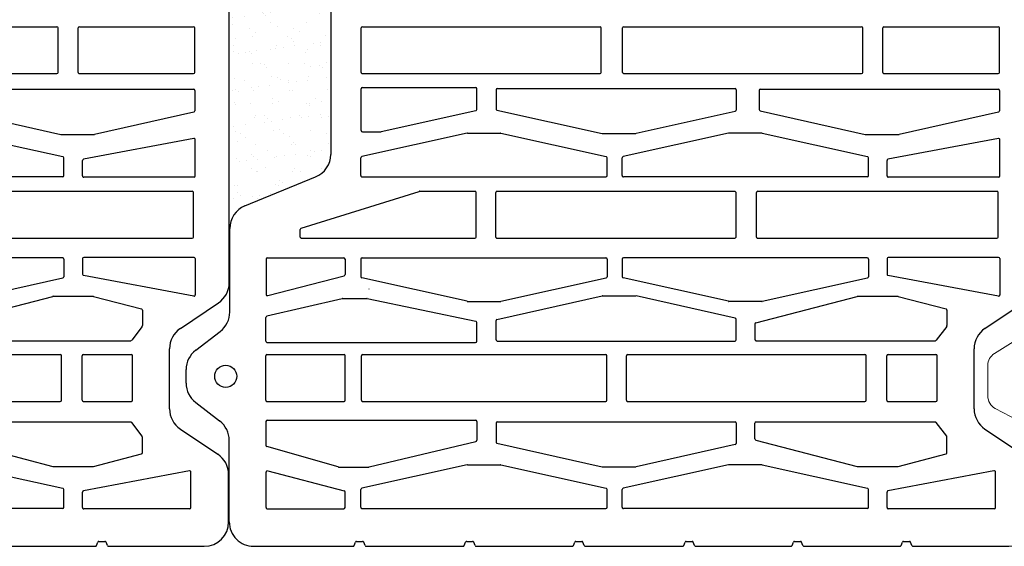
# Model space of a CAD drawing. Units: inches. Extents: x -666 to 5019, y -1489 to 7325.
# Drawn here: x 181 to 463, y 6369 to 6520 of the extents above; entities that cross this region are included whole.
import ezdxf

# ---------------------------------------------------------------- set-up
doc = ezdxf.new("R2010")
doc.units = ezdxf.units.IN
doc.header["$MEASUREMENT"] = 0
for name, color, linetype in [('CARAMIZI', 35, 'Continuous'), ('CARAMIZI GOLURI', 35, 'Continuous'), ('MORTAR', 8, 'Continuous')]:
    doc.layers.add(name, color=color, linetype=linetype)
doc.layers.add('R_caramida', color=35, linetype='Continuous', lineweight=15)

# ---------------------------------------------------------------- blocks, each defined once
blk = doc.blocks.new('sth38')
at = {"layer": 'CARAMIZI GOLURI'}
for p, q in [((119.57, -7883.72), (5.11, -7883.72)), ((188.12, -7883.91), (174.52, -7883.91)), ((132.71, -7897.74), (125.38, -7886.82)), ((161.51, -7897.74), (168.71, -7887.01)), ((195.11, -7918.34), (195.11, -7890.9)), ((46.23, -7926.7), (46.23, -7893.95)), ((59.32, -7893.6), (46.58, -7893.6)), ((59.67, -7926.7), (59.67, -7893.95)), ((64.14, -7962.14), (64.14, -7893.95)), ((64.49, -7893.6), (70.35, -7893.6)), ((70.69, -7893.87), (77.08, -7922.34)), ((78.28, -7893.89), (84.22, -7925.55)), ((89, -7893.47), (78.63, -7893.47)), ((89.35, -7893.82), (89.35, -7925.47)), ((93.4, -7962.9), (93.4, -7894.32)), ((106.49, -7893.97), (93.75, -7893.97)), ((106.84, -7962.9), (106.84, -7894.32)), ((112.35, -7893.82), (112.35, -7925.47)), ((112.69, -7893.47), (123.07, -7893.47)), ((123.42, -7893.89), (117.48, -7925.55)), ((173.53, -7895.15), (179.23, -7925.55)), ((184.02, -7894.71), (173.87, -7894.71)), ((184.37, -7895.06), (184.37, -7925.47)), ((155.71, -7900.84), (138.51, -7900.84)), ((123.49, -7922.66), (127.09, -7908.9)), ((127.43, -7908.64), (131.89, -7908.64)), ((132.1, -7908.71), (136.07, -7911.69)), ((163.6, -7908.71), (159.63, -7911.69)), ((168.27, -7908.64), (163.81, -7908.64)), ((172.2, -7922.66), (168.6, -7908.9)), ((136.21, -7963.35), (136.21, -7911.97)), ((140.19, -7925.53), (140.19, -7911.78)), ((153.28, -7911.43), (140.54, -7911.43)), ((153.63, -7925.53), (153.63, -7911.78)), ((159.49, -7963.35), (159.49, -7911.97)), ((193.7, -7921.08), (193.7, -7919.38)), ((194.89, -7918.67), (193.92, -7919.06)), ((77.09, -7931.97), (77.09, -7922.42)), ((123.48, -7934.26), (123.48, -7922.75)), ((172.21, -7934.26), (172.21, -7922.75)), ((194.89, -7921.79), (193.92, -7921.4)), ((195.11, -7949.62), (195.11, -7922.12)), ((89, -7925.81), (84.55, -7925.81)), ((112.69, -7925.81), (117.15, -7925.81)), ((153.28, -7925.88), (140.54, -7925.88)), ((184.02, -7925.81), (179.57, -7925.81)), ((59.32, -7927.05), (46.58, -7927.05)), ((70.31, -7962.21), (77.08, -7932.05)), ((76.78, -7961.63), (83.47, -7931.42)), ((88.9, -7931.14), (83.81, -7931.14)), ((89.25, -7931.49), (89.25, -8001.44)), ((112.45, -7931.49), (112.45, -8001.44)), ((112.8, -7931.14), (117.89, -7931.14)), ((124.92, -7961.63), (118.23, -7931.42)), ((140.19, -8000.24), (140.19, -7932.19)), ((153.28, -7931.84), (140.54, -7931.84)), ((153.63, -8000.24), (153.63, -7932.19)), ((171.79, -7961.63), (178.48, -7931.42)), ((183.91, -7931.14), (178.82, -7931.14)), ((184.26, -7931.49), (184.26, -8001.44)), ((46.23, -8001.32), (46.23, -7933.13)), ((59.32, -7932.78), (46.58, -7932.78)), ((59.67, -8001.32), (59.67, -7933.13)), ((131.04, -7963.44), (123.49, -7934.35)), ((164.66, -7963.44), (172.2, -7934.35)), ((195.11, -7949.62), (195.11, -7949.32)), ((193.7, -7952.36), (193.7, -7950.66)), ((194.89, -7949.95), (193.92, -7950.34)), ((194.89, -7953.07), (193.92, -7952.68)), ((195.11, -7980.68), (195.11, -7953.4)), ((64.49, -7962.49), (69.97, -7962.49)), ((76.77, -7961.71), (76.77, -7971.23)), ((106.49, -7963.25), (93.75, -7963.25)), ((124.93, -7961.71), (124.93, -7971.23)), ((171.78, -7961.71), (171.78, -7971.23)), ((131.37, -7963.7), (135.86, -7963.7)), ((164.32, -7963.7), (159.84, -7963.7)), ((64.28, -7969.07), (70.14, -7969.07)), ((106.49, -7969.14), (93.75, -7969.14)), ((135.94, -7969.07), (130.08, -7969.07)), ((159.76, -7969.07), (165.62, -7969.07)), ((63.93, -8037.62), (63.93, -7969.42)), ((70.49, -7969.35), (76.87, -7997.82)), ((76.78, -7971.3), (83.47, -8001.52)), ((93.4, -8037.68), (93.4, -7969.49)), ((106.84, -8037.68), (106.84, -7969.49)), ((124.92, -7971.3), (118.23, -8001.52)), ((129.73, -7969.35), (123.35, -7997.82)), ((136.29, -8037.62), (136.29, -7969.42)), ((159.41, -8037.62), (159.41, -7969.42)), ((165.96, -7969.35), (172.35, -7997.82)), ((171.79, -7971.3), (178.48, -8001.52)), ((193.7, -7983.42), (193.7, -7981.73)), ((194.89, -7981.01), (193.92, -7981.4)), ((194.89, -7984.14), (193.92, -7983.74)), ((195.11, -8012.32), (195.11, -7984.46)), ((76.88, -8007.45), (76.88, -7997.9)), ((123.34, -8007.45), (123.34, -7997.9)), ((172.36, -8007.45), (172.36, -7997.9)), ((59.32, -8001.67), (46.58, -8001.67)), ((88.9, -8001.79), (83.81, -8001.79)), ((112.8, -8001.79), (117.89, -8001.79)), ((153.28, -8000.59), (140.54, -8000.59)), ((183.91, -8001.79), (178.82, -8001.79)), ((46.23, -8076.31), (46.23, -8008.12)), ((59.32, -8007.77), (46.58, -8007.77)), ((59.67, -8076.31), (59.67, -8008.12)), ((70.11, -8037.69), (76.87, -8007.52)), ((76.78, -8036.58), (83.47, -8006.36)), ((88.9, -8006.09), (83.81, -8006.09)), ((89.25, -8076.38), (89.25, -8006.44)), ((112.45, -8076.38), (112.45, -8006.44)), ((112.8, -8006.09), (117.89, -8006.09)), ((124.92, -8036.58), (118.23, -8006.36)), ((130.11, -8037.69), (123.35, -8007.52)), ((140.19, -8076.24), (140.19, -8006.49)), ((153.28, -8006.14), (140.54, -8006.14)), ((153.63, -8076.24), (153.63, -8006.49)), ((165.58, -8037.69), (172.35, -8007.52)), ((171.79, -8036.58), (178.48, -8006.36)), ((183.91, -8006.09), (178.82, -8006.09)), ((184.26, -8076.38), (184.26, -8006.44)), ((193.7, -8015.05), (193.7, -8013.36)), ((194.89, -8012.64), (193.92, -8013.03)), ((194.89, -8015.77), (193.92, -8015.37)), ((195.11, -8043.65), (195.11, -8016.09)), ((76.77, -8046.17), (76.77, -8036.65)), ((124.93, -8046.17), (124.93, -8036.65)), ((171.78, -8046.17), (171.78, -8036.65)), ((64.28, -8037.96), (69.76, -8037.96)), ((106.49, -8038.03), (93.75, -8038.03)), ((135.94, -8037.96), (130.46, -8037.96)), ((159.76, -8037.96), (165.24, -8037.96)), ((63.67, -8076.31), (63.67, -8043.84)), ((69.96, -8043.49), (64.02, -8043.49)), ((70.3, -8043.76), (76.31, -8070.92)), ((93.4, -8059.93), (93.4, -8044.02)), ((106.49, -8043.67), (93.75, -8043.67)), ((106.84, -8093.75), (106.84, -8044.02)), ((124.14, -8074.94), (130.63, -8043.75)), ((136.37, -8043.48), (130.97, -8043.48)), ((136.72, -8103.59), (136.72, -8043.83)), ((158.97, -8103.59), (158.97, -8043.83)), ((159.32, -8043.48), (164.73, -8043.48)), ((172.38, -8074.38), (165.07, -8043.75)), ((193.7, -8046.38), (193.7, -8044.69)), ((194.89, -8043.97), (193.92, -8044.36)), ((76.78, -8046.25), (83.47, -8076.46)), ((124.92, -8046.25), (118.23, -8076.46)), ((171.79, -8046.25), (178.48, -8076.46)), ((194.89, -8047.1), (193.92, -8046.7)), ((195.11, -8075.2), (195.11, -8047.42)), ((103.97, -8093.85), (93.41, -8060.03)), ((76.32, -8076.31), (76.32, -8070.99)), ((124.13, -8081.88), (124.13, -8075.02)), ((172.39, -8083.18), (172.39, -8074.46)), ((193.7, -8077.94), (193.7, -8076.24)), ((194.89, -8075.53), (193.92, -8075.92)), ((59.32, -8076.66), (46.58, -8076.66)), ((75.97, -8076.66), (64.02, -8076.66)), ((88.9, -8076.73), (83.81, -8076.73)), ((112.8, -8076.73), (117.89, -8076.73)), ((153.28, -8076.59), (140.54, -8076.59)), ((183.91, -8076.73), (178.82, -8076.73)), ((194.89, -8078.65), (193.92, -8078.26)), ((195.11, -8107.49), (195.11, -8078.98)), ((112.45, -8103.55), (112.45, -8081.63)), ((112.8, -8081.28), (117.25, -8081.28)), ((123.29, -8103.46), (117.59, -8081.54)), ((124.19, -8082.08), (129.2, -8103.69)), ((140.19, -8103.67), (140.19, -8081.56)), ((153.28, -8081.21), (140.54, -8081.21)), ((153.63, -8103.67), (153.63, -8081.56)), ((173.53, -8103.46), (179.23, -8081.54)), ((184.02, -8081.28), (179.57, -8081.28)), ((184.37, -8103.55), (184.37, -8081.63)), ((172.38, -8083.27), (166.5, -8103.69)), ((5.11, -8085.35), (82.81, -8085.35)), ((97.59, -8109.98), (89.28, -8089.7)), ((106.49, -8094.1), (104.31, -8094.1)), ((112.8, -8103.9), (122.95, -8103.9)), ((136.37, -8103.94), (129.53, -8103.94)), ((153.28, -8104.02), (140.54, -8104.02)), ((159.32, -8103.94), (166.17, -8103.94)), ((184.02, -8103.9), (173.87, -8103.9)), ((127.98, -8114.33), (104.06, -8114.33)), ((188.12, -8114.48), (164.74, -8114.48)), ((138.92, -8124.11), (133.53, -8117.07)), ((153.91, -8124.11), (159.18, -8117.23)), ((148.36, -8126.85), (144.47, -8126.85))]:
    blk.add_line(p, q, dxfattribs=at)
blk.add_circle((146.41, -8115.48), 3.17, dxfattribs=at)
for centre, radius, start, end in [((119.57, -7890.71), 6.99, 33.8428, 90), ((174.52, -7890.9), 6.99, 90, 146.1572), ((188.12, -7890.9), 6.99, 360, 90), ((46.58, -7893.95), 0.35, 90, 180), ((59.32, -7893.95), 0.35, 360, 90), ((64.49, -7893.95), 0.35, 90, 180), ((70.35, -7893.95), 0.35, 12.6463, 90), ((78.63, -7893.82), 0.35, 90, 190.6101), ((89, -7893.82), 0.35, 360, 90), ((93.75, -7894.32), 0.35, 90, 180), ((106.49, -7894.32), 0.35, 360, 90), ((112.69, -7893.82), 0.35, 90, 180), ((123.07, -7893.82), 0.35, 349.3899, 90), ((173.87, -7895.06), 0.35, 90, 194.5647), ((184.02, -7895.06), 0.35, 360, 90), ((138.51, -7893.85), 6.99, 213.8428, 270), ((155.71, -7893.85), 6.99, 270, 326.1572), ((127.43, -7908.99), 0.35, 90, 165.3344), ((131.89, -7908.99), 0.35, 53.1531, 90), ((163.81, -7908.99), 0.35, 90, 126.8469), ((168.27, -7908.99), 0.35, 14.6656, 90), ((135.86, -7911.97), 0.35, 360, 53.1531), ((140.54, -7911.78), 0.35, 90, 180), ((153.28, -7911.78), 0.35, 360, 90), ((159.84, -7911.97), 0.35, 126.8469, 180), ((194.05, -7919.38), 0.35, 112.1413, 180), ((194.05, -7921.08), 0.35, 180, 247.8587), ((194.76, -7918.34), 0.35, 292.1413, 360), ((76.74, -7922.42), 0.35, 360, 12.6463), ((123.83, -7922.75), 0.35, 165.3344, 180), ((171.87, -7922.75), 0.35, 0, 14.6656), ((194.76, -7922.12), 0.35, 360, 67.8587), ((46.58, -7926.7), 0.35, 180, 270), ((59.32, -7926.7), 0.35, 270, 360), ((84.55, -7925.47), 0.35, 194.5647, 270), ((89, -7925.47), 0.35, 270, 360), ((112.69, -7925.47), 0.35, 180, 270), ((117.15, -7925.47), 0.35, 270, 345.4353), ((140.54, -7925.53), 0.35, 180, 270), ((153.28, -7925.53), 0.35, 270, 360), ((179.57, -7925.47), 0.35, 194.5647, 270), ((184.02, -7925.47), 0.35, 270, 360), ((76.74, -7931.97), 0.35, 347.3537, 360), ((83.81, -7931.49), 0.35, 90, 167.5177), ((88.9, -7931.49), 0.35, 360, 90), ((112.8, -7931.49), 0.35, 90, 180), ((117.89, -7931.49), 0.35, 12.4823, 90), ((140.54, -7932.19), 0.35, 90, 180), ((153.28, -7932.19), 0.35, 360, 90), ((178.82, -7931.49), 0.35, 90, 167.5177), ((183.91, -7931.49), 0.35, 360, 90), ((46.58, -7933.13), 0.35, 90, 180), ((59.32, -7933.13), 0.35, 360, 90), ((123.83, -7934.26), 0.35, 180, 194.5337), ((171.87, -7934.26), 0.35, 345.4663, 360), ((194.05, -7950.66), 0.35, 112.1413, 180), ((194.76, -7949.62), 0.35, 292.1413, 360), ((194.05, -7952.36), 0.35, 180, 247.8587), ((194.76, -7953.4), 0.35, 360, 67.8587), ((64.49, -7962.14), 0.35, 180, 270), ((69.97, -7962.14), 0.35, 270, 347.3537), ((77.12, -7961.71), 0.35, 167.5177, 180), ((93.75, -7962.9), 0.35, 180, 270), ((106.49, -7962.9), 0.35, 270, 360), ((124.58, -7961.71), 0.35, 360, 12.4823), ((131.37, -7963.35), 0.35, 194.5337, 270), ((135.86, -7963.35), 0.35, 270, 360), ((159.84, -7963.35), 0.35, 180, 270), ((164.32, -7963.35), 0.35, 270, 345.4663), ((172.13, -7961.71), 0.35, 167.5177, 180), ((64.28, -7969.42), 0.35, 90, 180), ((70.14, -7969.42), 0.35, 12.6463, 90), ((93.75, -7969.49), 0.35, 90, 180), ((106.49, -7969.49), 0.35, 360, 90), ((130.08, -7969.42), 0.35, 90, 167.3537), ((135.94, -7969.42), 0.35, 360, 90), ((159.76, -7969.42), 0.35, 90, 180), ((165.62, -7969.42), 0.35, 12.6463, 90), ((77.12, -7971.23), 0.35, 180, 192.4823), ((124.58, -7971.23), 0.35, 347.5177, 360), ((172.13, -7971.23), 0.35, 180, 192.4823), ((194.05, -7981.73), 0.35, 112.1413, 180), ((194.76, -7980.68), 0.35, 292.1413, 360), ((194.05, -7983.42), 0.35, 180, 247.8587), ((194.76, -7984.46), 0.35, 360, 67.8587), ((76.53, -7997.9), 0.35, 360, 12.6463), ((123.69, -7997.9), 0.35, 167.3537, 180), ((172.01, -7997.9), 0.35, 360, 12.6463), ((46.58, -8001.32), 0.35, 180, 270), ((59.32, -8001.32), 0.35, 270, 360), ((83.81, -8001.44), 0.35, 192.4823, 270), ((88.9, -8001.44), 0.35, 270, 360), ((112.8, -8001.44), 0.35, 180, 270), ((117.89, -8001.44), 0.35, 270, 347.5177), ((140.54, -8000.24), 0.35, 180, 270), ((153.28, -8000.24), 0.35, 270, 360), ((178.82, -8001.44), 0.35, 192.4823, 270), ((183.91, -8001.44), 0.35, 270, 360), ((46.58, -8008.12), 0.35, 90, 180), ((59.32, -8008.12), 0.35, 360, 90), ((76.53, -8007.45), 0.35, 347.3537, 360), ((83.81, -8006.44), 0.35, 90, 167.5177), ((88.9, -8006.44), 0.35, 360, 90), ((112.8, -8006.44), 0.35, 90, 180), ((117.89, -8006.44), 0.35, 12.4823, 90), ((123.69, -8007.45), 0.35, 180, 192.6463), ((140.54, -8006.49), 0.35, 90, 180), ((153.28, -8006.49), 0.35, 360, 90), ((172.01, -8007.45), 0.35, 347.3537, 360), ((178.82, -8006.44), 0.35, 90, 167.5177), ((183.91, -8006.44), 0.35, 360, 90), ((194.05, -8013.36), 0.35, 112.1413, 180), ((194.76, -8012.32), 0.35, 292.1413, 360), ((194.05, -8015.05), 0.35, 180, 247.8587), ((194.76, -8016.09), 0.35, 360, 67.8587), ((77.12, -8036.65), 0.35, 167.5177, 180), ((124.58, -8036.65), 0.35, 360, 12.4823), ((172.13, -8036.65), 0.35, 167.5177, 180), ((64.28, -8037.62), 0.35, 180, 270), ((69.76, -8037.62), 0.35, 270, 347.3537), ((93.75, -8037.68), 0.35, 180, 270), ((106.49, -8037.68), 0.35, 270, 360), ((130.46, -8037.62), 0.35, 192.6463, 270), ((135.94, -8037.62), 0.35, 270, 360), ((159.76, -8037.62), 0.35, 180, 270), ((165.24, -8037.62), 0.35, 270, 347.3537), ((64.02, -8043.84), 0.35, 90, 180), ((64.02, -8043.84), 0.35, 90, 180), ((69.96, -8043.84), 0.35, 12.4808, 90), ((93.75, -8044.02), 0.35, 90, 180), ((106.49, -8044.02), 0.35, 360, 90), ((130.97, -8043.83), 0.35, 90, 166.5702), ((136.37, -8043.83), 0.35, 360, 90), ((159.32, -8043.83), 0.35, 90, 180), ((164.73, -8043.83), 0.35, 13.4298, 90), ((194.05, -8044.69), 0.35, 112.1413, 180), ((194.76, -8043.65), 0.35, 292.1413, 360), ((77.12, -8046.17), 0.35, 180, 192.4823), ((124.58, -8046.17), 0.35, 347.5177, 360), ((172.13, -8046.17), 0.35, 180, 192.4823), ((194.05, -8046.38), 0.35, 180, 247.8587), ((194.76, -8047.42), 0.35, 360, 67.8587), ((93.75, -8059.93), 0.35, 180, 197.34), ((75.97, -8070.99), 0.35, 360, 12.4808), ((46.58, -8076.31), 0.35, 180, 270), ((59.32, -8076.31), 0.35, 270, 360), ((64.02, -8076.31), 0.35, 180, 270), ((75.97, -8076.31), 0.35, 270, 360), ((83.81, -8076.38), 0.35, 192.4823, 270), ((88.9, -8076.38), 0.35, 270, 360), ((112.8, -8076.38), 0.35, 180, 270), ((117.89, -8076.38), 0.35, 270, 347.5177), ((121.78, -8074.46), 0.35, 166.5702, 180), ((124.48, -8075.02), 0.35, 166.5702, 180), ((140.54, -8076.24), 0.35, 180, 270), ((153.28, -8076.24), 0.35, 270, 360), ((172.04, -8074.46), 0.35, 360, 13.4298), ((178.82, -8076.38), 0.35, 192.4823, 270), ((183.91, -8076.38), 0.35, 270, 360), ((194.05, -8076.24), 0.35, 112.1413, 180), ((194.76, -8075.2), 0.35, 292.1413, 360), ((194.05, -8077.94), 0.35, 180, 247.8587), ((194.76, -8078.98), 0.35, 360, 67.8587), ((112.8, -8081.63), 0.35, 90, 180), ((117.25, -8081.63), 0.35, 14.5647, 90), ((124.48, -8081.88), 0.35, 180, 213.4668), ((140.54, -8081.56), 0.35, 90, 180), ((153.28, -8081.56), 0.35, 360, 90), ((179.57, -8081.63), 0.35, 90, 165.4353), ((184.02, -8081.63), 0.35, 360, 90), ((172.04, -8083.18), 0.35, 343.9369, 360), ((82.81, -8092.35), 6.99, 22.2787, 90), ((104.31, -8093.75), 0.35, 197.34, 270), ((106.49, -8093.75), 0.35, 270, 360), ((112.8, -8103.55), 0.35, 180, 270), ((122.95, -8103.55), 0.35, 270, 14.5647), ((129.53, -8103.59), 0.35, 196.0631, 270), ((136.37, -8103.59), 0.35, 270, 360), ((140.54, -8103.67), 0.35, 180, 270), ((153.28, -8103.67), 0.35, 270, 360), ((159.32, -8103.59), 0.35, 180, 270), ((166.17, -8103.59), 0.35, 270, 343.9369), ((173.87, -8103.55), 0.35, 165.4353, 270), ((184.02, -8103.55), 0.35, 270, 360), ((188.12, -8107.49), 6.99, 270, 360), ((104.06, -8107.33), 6.99, 202.2787, 270), ((127.98, -8121.32), 6.99, 37.4298, 90), ((164.74, -8121.48), 6.99, 90, 142.5702), ((144.47, -8119.86), 6.99, 217.4298, 270), ((148.36, -8119.86), 6.99, 270, 322.5702)]:
    blk.add_arc(centre, radius, start, end, dxfattribs=at)
blk = doc.blocks.new('PTH38 0.5')
at = {"layer": 'R_caramida'}
blk.add_lwpolyline([(-40.76, -129.03), (-49.98, -134.76, 0.259296), (-51.87, -138.16), (-51.87, -146.96, 0.277161), (-49.75, -150.49), (-40.99, -155.15, -0.277161)], format="xyb", dxfattribs=at)

msp = doc.modelspace()

# ---------------------------------------------------------------- hatches: boundary and pattern name
at = {"layer": 'MORTAR'}
h = msp.add_hatch(dxfattribs=at)
h.set_pattern_fill('AR-SAND', color=256, scale=4, style=0)
h.set_pattern_definition([(37.5, (-3495.759, 166.479), (-0.2519734, 7.707295), [0, -6.08, 0, -6.8, 0, -6.5]), (7.5, (-3495.759, 166.479), (7.079107, 11.288584), [0, -3.28, 0, -5.48, 0, -2.1]), (327.5, (-3500.679, 166.479), (12.4565674, 0.022636), [0, -2, 0, -7.2, 0, -9.4]), (317.5, (-3500.679, 166.479), (12.024506, 3.510702), [0, -1, 0, -4.72, 0, -5.4])])
edge = h.paths.add_edge_path()
edge.add_arc((262.97589, 6636.52354), 6.99102, 360, 428.7155516)
edge.add_line((265.51362, 6643.0377), (244.4202, 6651.4666))
edge.add_arc((249.86976, 6658.49142), 8.89077, 183.5432434, 232.1972098, ccw=False)
edge.add_line((240.99598, 6657.94196), (240.83741, 6558.98474))
edge.add_line((240.83741, 6558.98474), (240.99598, 6459.08842))
edge.add_arc((249.97392, 6459.55592), 8.9901, 129.0715209, 182.9808382, ccw=False)
edge.add_line((244.30755, 6466.53547), (265.62627, 6474.84805))
edge.add_arc((262.68997, 6481.5063), 7.27696, 293.7975853, 360.1357538)
edge.add_line((269.96691, 6481.52354), (269.96691, 6636.52354))

# ---------------------------------------------------------------- block references
at = {"layer": 'CARAMIZI'}
msp.add_blockref('PTH38 0.5', (510.28362, 6558.98474), dxfattribs=at)
at = {"layer": 'MORTAR', "rotation": 270}
for p in [(8124.5608, 6564.09125), (8355.32161, 6564.09125)]:
    msp.add_blockref('sth38', p, dxfattribs=at)

doc.saveas('drawing.dxf')
